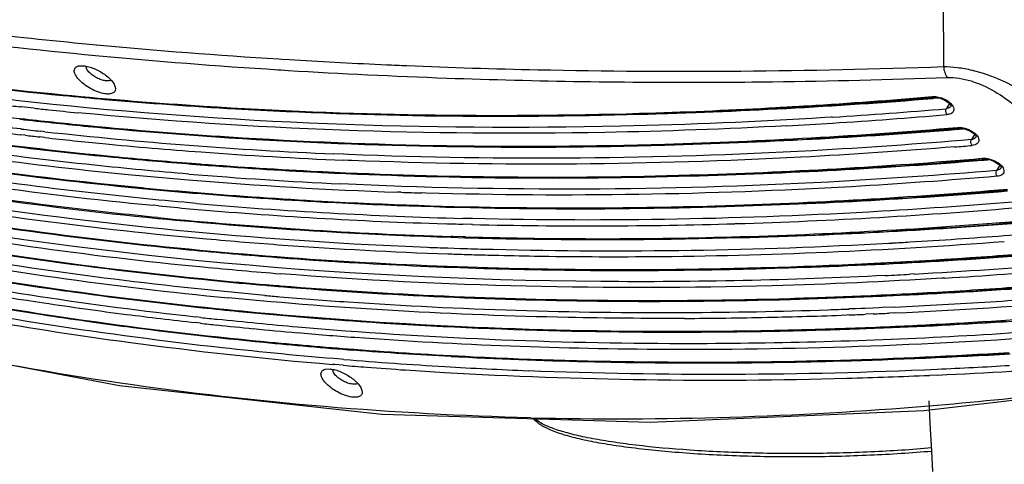
# Model space of a CAD drawing. Units: millimetres. Extents: x 13246 to 15544, y -408 to 1216.
# Drawn here: x 15193 to 15311, y 910 to 963 of the extents above; entities that cross this region are included whole.
import ezdxf

# ---------------------------------------------------------------- set-up
doc = ezdxf.new("R2010")
doc.units = ezdxf.units.MM
doc.layers.add('02___PRT_ALL_AXES', color=7, linetype='Continuous')
doc.layers.add('粗实线', color=3, linetype='Continuous', lineweight=30)

# ---------------------------------------------------------------- blocks, each defined once
blk = doc.blocks.new('A$C4C1D686C')
at = {"color": 7, "linetype": 'Continuous'}
for p, q in [((263.87, 454.9), (264.42, 377.82)), ((185.05, 378.73), (185.38, 378.71)), ((185.38, 378.71), (186.3, 378.66)), ((186.3, 378.66), (186.96, 378.62)), ((161.13, 377.9), (161.73, 377.93)), ((184.96, 377.45), (185.33, 377.42)), ((185.33, 377.42), (186.2, 377.37)), ((263.08, 374.02), (263.28, 374.03)), ((263.09, 374.11), (263.29, 374.13)), ((263.28, 374.03), (263.72, 374.07)), ((263.29, 374.13), (263.29, 374.13)), ((263.29, 374.13), (263.5, 374.13)), ((263.5, 374.13), (264.02, 374.04)), ((154.31, 373.01), (154.13, 373.03)), ((155.86, 372.84), (154.31, 373.01)), ((245.74, 373), (246.11, 373.02)), ((245.75, 372.88), (246.12, 372.91)), ((265.13, 373.4), (264.74, 372.79)), ((264.99, 373.55), (265.23, 373.28)), ((265.31, 373.1), (265.3, 373.09)), ((154.13, 371.55), (154.45, 371.51)), ((154.45, 371.51), (154.51, 371.51)), ((154.47, 371.6), (154.53, 371.59)), ((154.51, 371.51), (154.7, 371.49)), ((154.53, 371.59), (154.72, 371.57)), ((251.06, 371.77), (250.23, 371.72)), ((251.13, 371.78), (251.06, 371.77)), ((154.33, 370.36), (154.26, 370.37)), ((266.08, 370.43), (266.28, 370.44)), ((266.08, 370.33), (266.27, 370.35)), ((266.27, 370.35), (266.72, 370.38)), ((266.28, 370.44), (266.5, 370.45)), ((266.28, 370.44), (266.28, 370.44)), ((266.5, 370.45), (267.02, 370.36)), ((154.27, 369.67), (154.22, 369.68)), ((154.79, 369.61), (154.27, 369.67)), ((156.77, 369.38), (156.53, 369.41)), ((156.87, 370.07), (156.63, 370.1)), ((157.12, 369.34), (156.77, 369.38)), ((157.11, 370.04), (156.87, 370.07)), ((268.12, 369.71), (267.74, 369.1)), ((267.98, 369.86), (268.23, 369.6)), ((268.3, 369.41), (268.3, 369.41)), ((192.77, 367.34), (191.62, 367.39)), ((193.37, 367.32), (192.77, 367.34)), ((269.08, 366.74), (269.28, 366.76)), ((269.28, 366.76), (269.28, 366.76)), ((269.28, 366.76), (269.49, 366.76)), ((269.49, 366.76), (270.01, 366.67)), ((174.63, 366.18), (175.67, 366.09)), ((174.64, 366.27), (175.68, 366.19)), ((175.67, 366.09), (175.78, 366.09)), ((175.68, 366.19), (175.79, 366.18)), ((193.36, 366.62), (192.8, 366.64)), ((193.79, 366.6), (193.36, 366.62)), ((269.07, 366.64), (269.27, 366.66)), ((269.27, 366.66), (269.71, 366.7)), ((271.12, 366.03), (270.73, 365.41)), ((270.98, 366.18), (271.22, 365.91)), ((271.3, 365.73), (271.29, 365.72)), ((189.73, 365.2), (190.06, 365.19)), ((189.74, 365.3), (190.07, 365.28)), ((190.06, 365.19), (190.12, 365.18)), ((190.07, 365.28), (190.13, 365.28)), ((190.12, 365.18), (190.32, 365.17)), ((190.13, 365.28), (190.33, 365.27)), ((175.24, 362.77), (175.31, 362.77)), ((175.24, 362.68), (175.31, 362.68)), ((199.68, 362.81), (199.22, 362.82)), ((202.63, 362.71), (202.13, 362.73)), ((170.72, 361.19), (170.05, 361.25)), ((175.22, 361.47), (174.44, 361.54)), ((236.2, 361.16), (237.13, 361.18)), ((237.13, 361.18), (237.23, 361.19)), ((237.14, 361.07), (237.24, 361.08)), ((237.23, 361.19), (237.32, 361.19)), ((237.24, 361.08), (237.33, 361.08)), ((208.08, 359.66), (207.04, 359.69)), ((208.07, 358.96), (207.04, 358.99)), ((208.17, 358.96), (208.07, 358.96)), ((208.18, 359.66), (208.08, 359.66)), ((239.67, 359.06), (239.52, 359.05)), ((205.85, 357.52), (205.65, 357.53)), ((207.06, 357.48), (205.85, 357.52)), ((207.35, 357.48), (207.06, 357.48)), ((240.2, 357.5), (240.13, 357.5)), ((240.13, 357.39), (240.21, 357.39)), ((240.18, 357.41), (240.24, 357.41)), ((240.24, 357.41), (240.39, 357.41)), ((240.58, 357.5), (240.64, 357.43)), ((240.77, 357.51), (240.83, 357.43)), ((257.88, 356.72), (258.25, 356.74)), ((184.85, 355.02), (185.18, 355)), ((185.18, 355), (185.43, 354.98)), ((205.23, 356.15), (206, 356.12)), ((206, 356.12), (206.71, 356.1)), ((206.71, 356.1), (207.17, 356.08)), ((207.17, 355.38), (208.12, 355.36)), ((208.83, 356.03), (209.18, 356.02)), ((209.18, 356.02), (210.67, 355.99)), ((210.67, 355.28), (210.73, 355.28)), ((190.99, 354.59), (191.34, 354.57)), ((191.34, 354.57), (192.2, 354.51)), ((192.2, 354.51), (193.5, 354.43)), ((193.5, 354.43), (193.9, 354.41)), ((193.9, 354.41), (194.53, 354.37)), ((194.53, 354.37), (195.39, 354.32)), ((214.95, 353.68), (215.31, 353.67)), ((214.95, 353.58), (215.32, 353.57)), ((233.45, 353.51), (234.54, 353.52)), ((234.54, 353.52), (234.65, 353.52)), ((260.9, 353.04), (260.41, 353.01)), ((264.46, 352.54), (264.2, 352.53)), ((264.54, 352.55), (264.46, 352.54)), ((254.56, 350.31), (255.21, 350.34)), ((255.21, 350.34), (256, 350.38)), ((256, 350.38), (256.79, 350.41)), ((224.33, 349.8), (225.41, 349.79)), ((253.16, 348.15), (252.84, 348.14)), ((253.91, 348.89), (253.12, 348.86)), ((254.61, 348.91), (253.91, 348.89)), ((255.05, 348.93), (254.61, 348.91)), ((255.96, 348.97), (255.05, 348.93)), ((256, 348.27), (255.09, 348.23)), ((256.72, 349), (255.96, 348.97)), ((257.09, 349.02), (256.72, 349)), ((258.58, 349.08), (257.09, 349.02)), ((258.6, 348.38), (257.91, 348.35)), ((175.75, 347.86), (175.08, 347.93)), ((175.7, 347.16), (175.09, 347.23)), ((262.84, 346.99), (263.26, 347.01)), ((262.85, 346.88), (263.26, 346.9)), ((263.26, 347.01), (263.51, 347.03)), ((263.26, 346.9), (263.51, 346.91)), ((263.51, 347.03), (264.64, 347.09)), ((263.51, 346.91), (265.09, 346.99)), ((239.74, 346.14), (240.61, 346.15)), ((191.74, 342.22), (191.46, 342.24)), ((192.75, 342.13), (191.74, 342.22)), ((192.81, 342.83), (192.52, 342.85)), ((205.62, 343.2), (206.52, 343.15)), ((206.52, 343.15), (207.7, 343.09)), ((190.59, 341.65), (191.18, 341.69)), ((263.7, 340.97), (262.73, 340.93)), ((262.08, 336.75), (294.73, 340.5)), ((262.97, 331.89), (263.1, 329.44))]:
    blk.add_line(p, q, dxfattribs=at)
for points in [[(264.02, 374.04), (264.56, 373.83), (264.99, 373.55)], [(265.23, 373.28), (265.31, 373.12), (265.31, 373.1)], [(267.02, 370.36), (267.55, 370.15), (267.98, 369.86)], [(268.23, 369.6), (268.3, 369.43), (268.3, 369.41)], [(270.01, 366.67), (270.55, 366.46), (270.98, 366.18)], [(271.22, 365.91), (271.3, 365.74), (271.3, 365.73)], [(105.97, 353.66), (135.54, 345.49), (166.03, 339.7), (197.35, 336.31)], [(262.65, 337.87), (262.79, 335.23), (262.97, 331.89)], [(197.35, 336.31), (229.4, 335.32), (262.08, 336.75)]]:
    blk.add_lwpolyline(points, dxfattribs=at)
for centre, radius, start, end in [((223.73, 1024.4), 646.8, 263.40606, 264.63715), ((204, 838.96), 466.73, 259.1801, 264.5066), ((203.83, 839.11), 466.78, 259.2038, 264.5278), ((227.73, 1066.79), 689.38, 264.63515, 266.45076), ((227.81, 1062.6), 686.49, 264.59861, 266.42073), ((230.85, 1114.27), 736.96, 266.58543, 267.43821), ((231.32, 1116.31), 740.32, 266.50653, 267.97164), ((231.74, 1133.02), 755.73, 267.43449, 267.62011), ((206.11, 831.29), 462.59, 259.1951, 263.59), ((233.44, 1175.54), 799.59, 267.96981, 270.2859), ((233.2, 1256.23), 880.28, 270.70284, 272.06109), ((233.58, 1227.45), 851.5, 270.25892, 270.70075), ((208.24, 875.81), 503.82, 264.4276, 264.9964), ((212.72, 988.98), 617.03, 271.43721, 274.68167), ((208.93, 1012.28), 640.34, 273.51948, 274.85096), ((209.15, 1011.96), 640.12, 273.50177, 274.83349), ((208.38, 860.04), 490.02, 263.4193, 263.6429), ((208.92, 864.93), 494.94, 263.8456, 264.0495), ((209.3, 868.55), 498.58, 264.0497, 264.4489), ((210.6, 982.3), 610.31, 271.64778, 273.0966), ((210.8, 982), 610.12, 271.62975, 273.07882), ((209.84, 997.68), 625.71, 273.08977, 273.28969), ((210.05, 997.37), 625.51, 273.07199, 273.27194), ((209.62, 1001.48), 629.52, 273.32331, 273.51764), ((209.83, 1001.17), 629.31, 273.30556, 273.49992), ((210.3, 1014.83), 644.35, 273.63289, 274.84686), ((210.65, 837.96), 473.05, 260.2227, 264.5003), ((210.81, 837.8), 473, 260.2002, 264.479), ((210.33, 863.04), 494.7, 263.5436, 264.4297), ((210.16, 863.24), 494.79, 263.5662, 264.4509), ((210.35, 1014.53), 644.75, 273.62907, 274.84687), ((211.22, 855.83), 488.79, 263.3153, 263.5868), ((213.14, 990.77), 622.47, 271.65699, 274.8786), ((213.35, 990.46), 622.27, 271.63896, 274.86112), ((215.72, 985.3), 617.03, 271.43721, 274.68167), ((211.37, 999.29), 629.47, 273.12836, 273.62449), ((213.25, 841.9), 479.19, 259.9009, 264.4687), ((210.89, 852.13), 485.77, 263.0089, 263.3013), ((211.3, 855.67), 489.33, 263.368, 263.5727), ((214.16, 885.84), 518.94, 263.6889, 267.5107), ((212.13, 863.24), 496.95, 263.6448, 264.4492), ((213.37, 830.78), 469.64, 259.6558, 264.493), ((213.21, 830.93), 469.68, 259.6783, 264.5143), ((213.41, 876.81), 510.58, 264.4539, 265.7749), ((212.78, 1017.75), 651.68, 274.66183, 274.84535), ((215.97, 835.84), 476.81, 259.3754, 264.4736), ((214.29, 871.15), 506.44, 264.4497, 265.5092), ((214.47, 870.95), 506.34, 264.4285, 265.488), ((214.86, 897.57), 531.39, 265.7836, 267.6209), ((216.14, 987.08), 622.47, 271.65699, 274.8786), ((215.83, 823.25), 465.76, 259.0783, 264.4301), ((215.82, 888.29), 523.74, 265.6154, 267.1444), ((215.65, 888.52), 523.86, 265.6366, 267.1655), ((216.35, 986.77), 622.27, 271.63896, 274.86112), ((218.71, 981.61), 617.03, 271.43721, 274.68167), ((216.08, 869.45), 506.89, 264.4506, 265.2688), ((217.49, 888.92), 525.71, 265.2891, 267.2708), ((217.57, 926.69), 562.18, 267.2216, 271.6895), ((217.38, 926.95), 562.33, 267.2427, 271.7076), ((217.74, 823.56), 468.14, 259.4268, 264.5213), ((217.33, 865.88), 504.96, 264.428, 265.2184), ((217.16, 866.08), 505.05, 264.4492, 265.2396), ((217.9, 893.97), 531.48, 265.2908, 267.9859), ((218.97, 820.53), 466.73, 259.1801, 264.5066), ((218.81, 820.68), 466.78, 259.2038, 264.5278), ((218.58, 911.4), 548.92, 268.0272, 268.2829), ((221.71, 977.93), 617.03, 271.43721, 274.68167), ((219.12, 983.57), 622.64, 271.67485, 274.87822), ((219.33, 983.26), 622.44, 271.65682, 274.86074), ((218.85, 863.4), 504.52, 264.5259, 264.9443), ((221.03, 893.39), 533.89, 265.0773, 268.4981), ((220.34, 990.53), 631.77, 271.75317, 274.85566), ((222.05, 885.79), 528.52, 264.4169, 268.2222), ((220.96, 890.75), 531.95, 264.9779, 268.2705), ((222.01, 828.92), 477.26, 259.4755, 264.4726), ((221.67, 910.74), 551.94, 268.2595, 268.4809), ((222.09, 940.61), 581.82, 268.62939, 271.71705), ((221.62, 988.54), 631.31, 271.68661, 274.85611), ((222.33, 979.47), 622.34, 271.64624, 274.86096), ((224.69, 974.55), 617.34, 271.45801, 274.69887), ((220.07, 807.34), 456.97, 259.5757, 261.7654), ((220.23, 807.21), 456.94, 259.5533, 261.7428), ((221.74, 858.58), 503.38, 264.4489, 264.8355), ((223.36, 937.24), 579.98, 268.41861, 271.65661), ((222.91, 991.21), 635.45, 273.38079, 274.39817), ((221.95, 1004.12), 648.4, 274.39505, 274.84593), ((222.43, 866.24), 511.07, 264.8363, 265.8618), ((223.78, 885.15), 530.03, 265.8633, 267.9938), ((224.37, 900.22), 544.41, 267.7311, 267.9851), ((225.16, 938.48), 582.67, 268.5751, 273.2194), ((223.43, 982.6), 626.82, 273.18481, 273.37974), ((225.01, 825.23), 477.26, 259.4755, 264.4726), ((223.99, 832.72), 482.72, 261.7365, 264.4485), ((223.82, 832.89), 482.79, 261.759, 264.4698), ((223.52, 860.61), 507.06, 264.4288, 265.6266), ((223.9, 866.88), 513.25, 264.4543, 266.8175), ((224.54, 903), 547.89, 267.9801, 268.1833), ((224.57, 906.05), 550.24, 268.1884, 268.3612), ((224.68, 907.68), 552.57, 268.2828, 268.5465), ((224.8, 912.58), 557.47, 268.5531, 269.0498), ((225.37, 969.56), 616, 271.65124, 273.93214), ((227.7, 970.55), 617.03, 271.43721, 274.68167), ((223.62, 997.68), 644.18, 273.91614, 274.84806), ((223.84, 997.36), 643.96, 273.8985, 274.83059), ((222.86, 801.28), 454.67, 259.1594, 261.7658), ((224.8, 813.31), 466.78, 259.2038, 264.5278), ((225.21, 860.03), 508.53, 264.4519, 265.4943), ((224.47, 872.67), 519.16, 265.687, 266.1001), ((224.74, 876.58), 523.08, 266.0998, 266.3006), ((225.67, 892.87), 539.4, 266.7822, 268.3862), ((225.62, 895.76), 542.18, 266.8051, 268.8721), ((225.79, 963.15), 609.69, 271.62955, 273.01628), ((224.84, 982.38), 628.95, 273.01081, 273.90014), ((225.59, 992.38), 640.32, 273.16143, 274.76906), ((226.97, 815.2), 470.14, 259.1093, 263.6629), ((226.18, 908.38), 554.91, 268.3785, 268.8398), ((226.12, 914.37), 560.8, 268.8965, 269.0879), ((226.3, 914.11), 560.64, 268.8769, 269.0683), ((226.27, 926.36), 572.79, 269.0911, 270.8383), ((226.46, 925.36), 571.9, 269.071, 270.7), ((226.07, 946.58), 593.01, 270.82934, 271.64761), ((226.27, 946.29), 592.83, 270.80996, 271.62958), ((226.7, 973.81), 621.71, 272.83564, 273.10773), ((225.47, 994.29), 642.93, 273.4838, 274.76353), ((225.01, 802.75), 458.24, 259.4139, 261.4644), ((226.1, 854.59), 504.62, 264.4491, 265.1549), ((226.28, 854.39), 504.52, 264.4278, 265.1337), ((226.65, 860.9), 510.95, 265.1535, 265.3549), ((226.82, 860.7), 510.85, 265.1323, 265.3337), ((228.42, 884.77), 534.88, 265.373, 269.5617), ((228.6, 884.54), 534.76, 265.3518, 269.5421), ((230.69, 966.87), 617.03, 271.43721, 274.68167), ((226.66, 993.4), 643.59, 273.8552, 274.84844), ((226.88, 993.08), 643.37, 273.83755, 274.83097), ((225.47, 795.51), 452.56, 259.1572, 261.2711), ((227.79, 809.62), 466.78, 259.2038, 264.5278), ((225.46, 818.19), 471.78, 261.747, 261.9936), ((226.86, 828.35), 482.03, 261.9971, 263.9368), ((228.13, 856.58), 508.07, 264.9484, 265.1507), ((228.78, 864.47), 515.99, 265.1531, 266.0603), ((228.71, 955.77), 605.89, 271.64614, 272.4447), ((228.74, 959.97), 610.2, 272.05029, 272.42499), ((228.14, 969.47), 619.61, 272.44348, 273.34469), ((228.07, 974.67), 624.92, 272.63396, 273.84123), ((227.46, 981.6), 631.76, 273.34231, 273.85499), ((228.33, 991.87), 643.5, 273.71356, 274.7006), ((227.47, 819.14), 474.81, 261.4646, 262.6671), ((230.86, 902.41), 553.98, 266.1153, 270.2724), ((229.27, 931.38), 581.5, 269.51299, 271.66006), ((229.46, 932.04), 582.27, 269.6018, 271.64059), ((228.99, 952.93), 603.16, 271.6276, 272.05057), ((229.44, 975.11), 626.7, 272.66499, 273.71158), ((228.94, 984.34), 636.65, 272.67007, 274.69951), ((227.94, 810.93), 468.17, 261.259, 261.9191), ((228.98, 830.93), 486.69, 262.6685, 263.6437), ((228.57, 843.6), 497.38, 263.9263, 264.4281), ((230.76, 942.01), 593.58, 270.2632, 271.92144), ((230.58, 949.82), 602.09, 271.21975, 272.11849), ((230.36, 954.83), 606.4, 271.91855, 272.15057), ((230.3, 957.84), 610.12, 272.14754, 272.32911), ((230.12, 962.17), 614.44, 272.41402, 272.59295), ((230.26, 981.4), 635.24, 273.10232, 274.69997), ((232.85, 976.44), 630.3, 272.94449, 274.5024), ((229.37, 807.67), 466.95, 260.1848, 262.333), ((228.88, 817.48), 474.79, 261.9181, 262.468), ((230.52, 830.09), 487.5, 262.4709, 264.4386), ((229.74, 837.71), 493.52, 263.7143, 263.9435), ((229.69, 838.18), 493.29, 263.7223, 263.9516), ((230.25, 842.62), 498.45, 263.9441, 264.4488), ((230.63, 847.33), 502.47, 263.9552, 265.0537), ((230.91, 935.35), 587.62, 270.25097, 271.21802), ((231.68, 952.8), 606.61, 271.64635, 272.55079), ((234.08, 951.51), 605.35, 271.42811, 272.94932), ((231.43, 963.46), 617.39, 272.50703, 272.91651), ((231.19, 964.52), 618.34, 272.5484, 272.93409), ((230.82, 975.07), 629.01, 273.12309, 273.75138), ((230.9, 849.41), 505.27, 264.4496, 265.0441), ((231.64, 858.07), 513.96, 265.0456, 265.8156), ((233.66, 890.39), 545.64, 265.1271, 269.9505), ((233.31, 959.96), 615.91, 269.98672, 274.46976), ((232.26, 938.89), 592.8, 270.80668, 271.62959), ((231.89, 952.35), 606.26, 271.62827, 272.50943), ((231.86, 980.88), 636.17, 273.00136, 274.45454), ((233.04, 836.19), 495.7, 262.3529, 265.1885), ((232.34, 849.86), 507.26, 264.4501, 265.6686), ((232.51, 849.65), 507.17, 264.4288, 265.6474), ((233.71, 892.69), 548.64, 265.8635, 269.7534), ((233.63, 946.33), 601.58, 269.95719, 273.0046), ((233.72, 865.2), 522.75, 265.6445, 266.9185), ((233.98, 916.98), 572.94, 269.7375, 269.9186), ((234.46, 955.77), 613.27, 271.64939, 273.53183), ((234.66, 955.47), 613.08, 271.63136, 273.51412), ((236.99, 950.4), 607.93, 271.42957, 273.33555), ((234.62, 854.24), 513.82, 265.3264, 265.6395), ((235.17, 862.62), 521.51, 265.3405, 266.6726), ((234.88, 887.17), 544.76, 267.1402, 268.8336), ((235.52, 918.08), 575.67, 268.83316, 271.65245), ((235.63, 963.93), 622.89, 272.57903, 273.3761), ((235.32, 863.79), 523.4, 265.6425, 266.6623), ((237.22, 909.32), 568.96, 266.7382, 271.5779), ((236.04, 877.85), 536.78, 266.6742, 267.7345), ((237.15, 925.13), 584.06, 267.80947, 272.60172), ((236.38, 948.18), 607.82, 271.55603, 272.48459), ((222.41, 819.48), 483.87, 274.7756, 278.4846), ((235.27, 971.41), 631.08, 272.58221, 274.18408), ((225.52, 782.86), 447.12, 268.6642, 274.7685)]:
    blk.add_arc(centre, radius, start, end, dxfattribs=at)
for points, knots in [([(155.91, 373.53), (139.19, 375.33), (106.65, 380.53), (74.91, 389.42), (59.76, 394.74)], [0, 0, 0, 0, 0.511557, 1, 1, 1, 1]), ([(107.51, 387), (111.98, 386.14), (130.44, 382.86), (149.06, 380.49), (163.19, 379.15)], [0, 0, 0, 0, 0.242779, 1, 1, 1, 1]), ([(154.26, 370.37), (149.23, 370.96), (129.6, 373.57), (110.12, 377.44), (95.83, 381.08)], [0, 0, 0, 0, 0.255338, 1, 1, 1, 1]), ([(164.47, 374.55), (164.21, 374.58), (163.63, 374.71), (162.79, 375.06), (162, 375.54), (161.33, 376.09), (160.91, 376.59), (160.71, 376.97), (160.64, 377.23), (160.64, 377.46), (160.77, 377.75), (160.99, 377.86), (161.13, 377.9)], [0, 0, 0, 0, 0.140279, 0.303092, 0.468355, 0.620509, 0.748313, 0.800998, 0.846054, 0.884859, 0.920627, 1, 1, 1, 1]), ([(161.73, 377.93), (161.79, 377.93), (162.06, 377.89), (162.32, 377.83), (162.52, 377.77)], [0, 0, 0, 0, 0.227763, 1, 1, 1, 1]), ([(162.49, 377.08), (162.36, 377.2), (162.16, 377.43), (162.05, 377.74), (162.06, 377.87)], [0, 0, 0, 0, 0.580337, 1, 1, 1, 1]), ([(162.52, 377.77), (162.97, 377.63), (163.82, 377.23), (164.57, 376.68), (164.88, 376.36)], [0, 0, 0, 0, 0.512573, 1, 1, 1, 1]), ([(200.36, 377.94), (205.56, 377.72), (226.91, 377.06), (248.29, 377.25), (264.42, 377.82)], [0, 0, 0, 0, 0.244107, 1, 1, 1, 1]), ([(264.42, 377.82), (264.97, 377.82), (266.12, 377.75), (268.45, 377.31), (271.27, 376.32), (274.27, 374.69), (276.01, 373.36), (276.76, 372.67)], [0, 0, 0, 0, 0.120856, 0.251758, 0.521188, 0.775116, 1, 1, 1, 1]), ([(264.42, 377.82), (264.44, 377.57), (264.54, 377.12), (264.73, 376.7), (264.86, 376.52)], [0, 0, 0, 0, 0.533956, 1, 1, 1, 1]), ([(164.52, 376.11), (164.34, 376.12), (163.98, 376.19), (163.45, 376.4), (162.93, 376.69), (162.62, 376.94), (162.49, 377.08)], [0, 0, 0, 0, 0.224962, 0.4828, 0.749773, 1, 1, 1, 1]), ([(165.02, 376.2), (164.99, 376.18), (164.83, 376.11), (164.65, 376.1), (164.52, 376.11)], [0, 0, 0, 0, 0.214021, 1, 1, 1, 1]), ([(164.88, 376.36), (165.04, 376.2), (165.31, 375.9), (165.5, 375.53), (165.54, 375.36)], [0, 0, 0, 0, 0.557844, 1, 1, 1, 1]), ([(264.86, 376.52), (265.82, 376.56), (267.82, 376.2), (270.52, 374.96), (272.88, 373.3), (274.19, 371.99), (274.75, 371.32)], [0, 0, 0, 0, 0.250995, 0.519113, 0.771581, 1, 1, 1, 1]), ([(165.54, 375.36), (165.57, 375.24), (165.58, 375.05), (165.48, 374.84), (165.35, 374.71), (165.18, 374.62), (164.89, 374.54), (164.64, 374.54), (164.47, 374.55)], [0, 0, 0, 0, 0.227625, 0.330745, 0.436852, 0.554016, 0.686465, 1, 1, 1, 1]), ([(159.32, 374.46), (164.91, 373.91), (187.8, 372.08), (210.8, 371.74), (228.14, 372.24)], [0, 0, 0, 0, 0.2444, 1, 1, 1, 1]), ([(164.29, 373.91), (169.49, 373.45), (190.74, 371.92), (212.07, 371.67), (228.15, 372.13)], [0, 0, 0, 0, 0.244828, 1, 1, 1, 1]), ([(263.08, 374.24), (263.13, 374.24), (263.32, 374.25), (263.52, 374.23), (263.67, 374.21)], [0, 0, 0, 0, 0.234561, 1, 1, 1, 1]), ([(263.08, 374.24), (263.1, 374.22), (263.15, 374.16), (263.23, 374.13), (263.29, 374.13)], [0, 0, 0, 0, 0.286825, 1, 1, 1, 1]), ([(263.67, 374.21), (263.77, 374.19), (264.19, 374.1), (264.58, 373.93), (264.85, 373.76)], [0, 0, 0, 0, 0.245704, 1, 1, 1, 1]), ([(250.23, 371.72), (242.13, 371.22), (210.69, 369.88), (179.13, 371.03), (155.91, 373.53)], [0, 0, 0, 0, 0.257833, 1, 1, 1, 1]), ([(264.83, 372.09), (264.76, 372.18), (264.68, 372.42), (264.69, 372.67), (264.74, 372.79)], [0, 0, 0, 0, 0.490783, 1, 1, 1, 1]), ([(265.3, 373.09), (265.28, 373.05), (265.13, 372.89), (264.91, 372.81), (264.74, 372.79)], [0, 0, 0, 0, 0.21853, 1, 1, 1, 1]), ([(265.64, 372.64), (265.63, 372.57), (265.58, 372.42), (265.39, 372.24), (265.14, 372.13), (264.94, 372.09), (264.83, 372.09)], [0, 0, 0, 0, 0.212743, 0.437768, 0.69752, 1, 1, 1, 1]), ([(264.85, 373.76), (264.9, 373.73), (265.06, 373.62), (265.2, 373.5), (265.3, 373.4)], [0, 0, 0, 0, 0.262286, 1, 1, 1, 1]), ([(265.3, 373.4), (265.36, 373.34), (265.54, 373.13), (265.67, 372.84), (265.64, 372.64)], [0, 0, 0, 0, 0.299454, 1, 1, 1, 1]), ([(245.72, 370.75), (238.48, 370.36), (210.26, 369.31), (181.95, 370.28), (161.07, 372.31)], [0, 0, 0, 0, 0.257011, 1, 1, 1, 1]), ([(174.32, 364.98), (170.56, 365.29), (155.79, 366.68), (141.07, 368.73), (130.17, 370.66)], [0, 0, 0, 0, 0.253922, 1, 1, 1, 1]), ([(162.31, 370.77), (167.9, 370.23), (190.79, 368.39), (213.8, 368.06), (231.14, 368.55)], [0, 0, 0, 0, 0.2444, 1, 1, 1, 1]), ([(162.31, 370.68), (167.9, 370.14), (190.79, 368.29), (213.8, 367.95), (231.15, 368.44)], [0, 0, 0, 0, 0.244412, 1, 1, 1, 1]), ([(266.08, 370.55), (266.12, 370.55), (266.32, 370.56), (266.51, 370.55), (266.66, 370.52)], [0, 0, 0, 0, 0.234561, 1, 1, 1, 1]), ([(266.08, 370.55), (266.09, 370.53), (266.15, 370.48), (266.23, 370.44), (266.28, 370.44)], [0, 0, 0, 0, 0.286825, 1, 1, 1, 1]), ([(266.66, 370.52), (266.77, 370.5), (267.18, 370.41), (267.58, 370.24), (267.85, 370.07)], [0, 0, 0, 0, 0.245704, 1, 1, 1, 1]), ([(268.3, 369.41), (268.27, 369.37), (268.13, 369.2), (267.9, 369.13), (267.74, 369.1)], [0, 0, 0, 0, 0.21853, 1, 1, 1, 1]), ([(267.85, 370.07), (267.89, 370.04), (268.05, 369.94), (268.2, 369.81), (268.3, 369.71)], [0, 0, 0, 0, 0.262286, 1, 1, 1, 1]), ([(268.3, 369.71), (268.36, 369.65), (268.54, 369.44), (268.66, 369.15), (268.64, 368.96)], [0, 0, 0, 0, 0.299454, 1, 1, 1, 1]), ([(267.74, 369.1), (261.41, 368.56), (236.67, 366.83), (211.81, 366.57), (193.37, 367.32)], [0, 0, 0, 0, 0.25588, 1, 1, 1, 1]), ([(265.75, 368.23), (259.63, 367.73), (235.68, 366.12), (211.64, 365.89), (193.79, 366.6)], [0, 0, 0, 0, 0.255695, 1, 1, 1, 1]), ([(267.83, 368.4), (267.75, 368.49), (267.67, 368.73), (267.69, 368.99), (267.74, 369.1)], [0, 0, 0, 0, 0.490783, 1, 1, 1, 1]), ([(268.64, 368.96), (268.63, 368.88), (268.57, 368.73), (268.39, 368.56), (268.13, 368.44), (267.93, 368.41), (267.83, 368.4)], [0, 0, 0, 0, 0.212743, 0.437768, 0.69752, 1, 1, 1, 1]), ([(174.44, 361.54), (170.51, 361.89), (155.03, 363.44), (139.62, 365.73), (128.22, 367.88)], [0, 0, 0, 0, 0.254127, 1, 1, 1, 1]), ([(269.07, 366.86), (269.12, 366.87), (269.31, 366.88), (269.51, 366.86), (269.66, 366.84)], [0, 0, 0, 0, 0.234561, 1, 1, 1, 1]), ([(269.07, 366.86), (269.09, 366.85), (269.14, 366.79), (269.22, 366.75), (269.28, 366.76)], [0, 0, 0, 0, 0.286825, 1, 1, 1, 1]), ([(269.66, 366.84), (269.76, 366.82), (270.18, 366.73), (270.57, 366.56), (270.84, 366.38)], [0, 0, 0, 0, 0.245704, 1, 1, 1, 1]), ([(170.63, 359.78), (166.97, 360.14), (152.56, 361.72), (138.22, 363.95), (127.6, 366)], [0, 0, 0, 0, 0.253848, 1, 1, 1, 1]), ([(271.29, 365.72), (271.27, 365.68), (271.12, 365.52), (270.9, 365.44), (270.73, 365.41)], [0, 0, 0, 0, 0.21853, 1, 1, 1, 1]), ([(270.84, 366.38), (270.89, 366.36), (271.05, 366.25), (271.19, 366.13), (271.29, 366.03)], [0, 0, 0, 0, 0.262286, 1, 1, 1, 1]), ([(271.29, 366.03), (271.35, 365.97), (271.53, 365.76), (271.66, 365.47), (271.63, 365.27)], [0, 0, 0, 0, 0.299454, 1, 1, 1, 1]), ([(128.64, 364.68), (134.6, 363.52), (159.14, 359.27), (184, 356.99), (202.82, 356.24)], [0, 0, 0, 0, 0.243678, 1, 1, 1, 1]), ([(270.73, 365.41), (264.07, 364.85), (238.02, 363.04), (211.86, 362.88), (192.46, 363.8)], [0, 0, 0, 0, 0.256215, 1, 1, 1, 1]), ([(270.82, 364.71), (265.03, 364.22), (242.34, 362.6), (219.56, 362.22), (202.63, 362.71)], [0, 0, 0, 0, 0.255349, 1, 1, 1, 1]), ([(270.82, 364.71), (270.75, 364.81), (270.67, 365.05), (270.69, 365.3), (270.73, 365.41)], [0, 0, 0, 0, 0.490783, 1, 1, 1, 1]), ([(271.63, 365.27), (271.62, 365.2), (271.57, 365.04), (271.38, 364.87), (271.13, 364.76), (270.93, 364.72), (270.82, 364.71)], [0, 0, 0, 0, 0.212743, 0.437768, 0.69752, 1, 1, 1, 1]), ([(183.39, 350.49), (176.99, 351.05), (152.09, 353.73), (127.39, 358.36), (109.37, 363.02)], [0, 0, 0, 0, 0.256761, 1, 1, 1, 1]), ([(175.31, 362.77), (180.27, 362.36), (200.53, 360.97), (220.87, 360.74), (236.2, 361.16)], [0, 0, 0, 0, 0.245059, 1, 1, 1, 1]), ([(175.31, 362.68), (180.34, 362.26), (200.92, 360.85), (221.57, 360.63), (237.14, 361.07)], [0, 0, 0, 0, 0.244997, 1, 1, 1, 1]), ([(257.46, 352.86), (246.16, 352.3), (202.86, 351.34), (159.37, 355.34), (128.02, 361.72)], [0, 0, 0, 0, 0.261278, 1, 1, 1, 1]), ([(273.73, 361.73), (268.17, 361.26), (246.36, 359.69), (224.46, 359.26), (208.18, 359.66)], [0, 0, 0, 0, 0.25513, 1, 1, 1, 1]), ([(170.63, 359.69), (176.27, 359.14), (199.38, 357.24), (222.62, 356.89), (240.13, 357.39)], [0, 0, 0, 0, 0.244356, 1, 1, 1, 1]), ([(215.56, 355.18), (220.16, 355.11), (238.88, 355.02), (257.6, 355.85), (271.67, 356.93)], [0, 0, 0, 0, 0.245659, 1, 1, 1, 1]), ([(264.2, 352.53), (257.47, 352.12), (231.16, 350.96), (204.77, 351.53), (185.26, 353.07)], [0, 0, 0, 0, 0.256462, 1, 1, 1, 1]), ([(192.52, 342.85), (187.77, 343.24), (169.16, 345.03), (150.65, 347.88), (137, 350.66)], [0, 0, 0, 0, 0.254978, 1, 1, 1, 1]), ([(215.1, 335.86), (198.72, 336.27), (166.33, 338.95), (134.51, 345.63), (119.08, 349.94)], [0, 0, 0, 0, 0.505749, 1, 1, 1, 1]), ([(233.48, 347.74), (228.86, 347.72), (210.69, 347.86), (192.52, 348.88), (179.04, 350.19)], [0, 0, 0, 0, 0.254583, 1, 1, 1, 1]), ([(180.28, 348.57), (185.12, 348.1), (204.9, 346.46), (224.77, 345.95), (239.74, 346.14)], [0, 0, 0, 0, 0.245136, 1, 1, 1, 1]), ([(180.29, 348.66), (185.87, 348.11), (208.76, 346.28), (231.77, 345.94), (249.11, 346.44)], [0, 0, 0, 0, 0.2444, 1, 1, 1, 1]), ([(194.03, 344.04), (198.77, 343.68), (218.1, 342.49), (237.5, 342.34), (252.11, 342.76)], [0, 0, 0, 0, 0.245299, 1, 1, 1, 1]), ([(193.93, 338.31), (193.66, 338.34), (193.08, 338.47), (192.25, 338.82), (191.45, 339.3), (190.79, 339.85), (190.37, 340.34), (190.16, 340.73), (190.09, 340.99), (190.09, 341.22), (190.22, 341.5), (190.44, 341.62), (190.59, 341.65)], [0, 0, 0, 0, 0.140279, 0.303092, 0.468355, 0.620509, 0.748313, 0.800998, 0.846054, 0.884859, 0.920627, 1, 1, 1, 1]), ([(191.18, 341.69), (191.24, 341.69), (191.51, 341.65), (191.78, 341.59), (191.98, 341.53)], [0, 0, 0, 0, 0.227763, 1, 1, 1, 1]), ([(191.94, 340.83), (191.81, 340.96), (191.61, 341.19), (191.5, 341.5), (191.51, 341.63)], [0, 0, 0, 0, 0.581096, 1, 1, 1, 1]), ([(191.98, 341.53), (192.43, 341.39), (193.27, 340.99), (194.02, 340.44), (194.34, 340.12)], [0, 0, 0, 0, 0.512573, 1, 1, 1, 1]), ([(193.97, 339.87), (193.8, 339.88), (193.43, 339.95), (192.9, 340.16), (192.39, 340.45), (192.08, 340.7), (191.94, 340.83)], [0, 0, 0, 0, 0.224962, 0.4828, 0.749773, 1, 1, 1, 1]), ([(194.48, 339.96), (194.45, 339.94), (194.28, 339.87), (194.11, 339.86), (193.97, 339.87)], [0, 0, 0, 0, 0.214021, 1, 1, 1, 1]), ([(194.34, 340.12), (194.5, 339.96), (194.76, 339.66), (194.95, 339.29), (194.99, 339.12)], [0, 0, 0, 0, 0.557844, 1, 1, 1, 1]), ([(194.99, 339.12), (195.02, 339), (195.03, 338.81), (194.93, 338.59), (194.81, 338.47), (194.64, 338.38), (194.34, 338.3), (194.1, 338.3), (193.93, 338.31)], [0, 0, 0, 0, 0.227625, 0.330745, 0.436852, 0.554016, 0.686465, 1, 1, 1, 1]), ([(263.02, 331.85), (260.57, 331.64), (255.52, 331.32), (247.88, 331.13), (240.25, 331.23), (233.08, 331.62), (227.59, 332.17), (223.73, 332.75), (221.32, 333.22), (219.29, 333.74), (217.85, 334.23), (216.91, 334.66), (216.19, 335.06), (215.73, 335.43), (215.51, 335.72)], [0, 0, 0, 0, 0.15287, 0.314346, 0.47539, 0.626995, 0.760786, 0.818729, 0.869715, 0.913226, 0.949023, 0.964098, 0.977415, 1, 1, 1, 1]), ([(263.01, 332.25), (260.6, 332.04), (255.65, 331.73), (248.14, 331.54), (240.63, 331.63), (233.54, 331.98), (228.06, 332.5), (224.18, 333.06), (221.72, 333.5), (219.63, 333.99), (217.92, 334.51), (216.61, 335.06), (215.91, 335.5), (215.65, 335.74)], [0, 0, 0, 0, 0.151186, 0.310694, 0.470085, 0.620929, 0.755308, 0.814119, 0.866335, 0.911346, 0.948706, 0.978188, 1, 1, 1, 1])]:
    blk.add_open_spline(points, degree=3, knots=knots, dxfattribs=at)
at = {"layer": '02___PRT_ALL_AXES', "color": 7, "linetype": 'Continuous'}
for p, q in [((263.09, 374.05), (262.74, 374.1)), ((265.84, 370.35), (265.47, 370.4)), ((269.32, 366.69), (268.99, 366.74))]:
    blk.add_line(p, q, dxfattribs=at)

msp = doc.modelspace()

# ---------------------------------------------------------------- block references
at = {"layer": '粗实线', "lineweight": 5}
msp.add_blockref('A$C4C1D686C', (15038.93, 579.38), dxfattribs=at)

doc.saveas('drawing.dxf')
